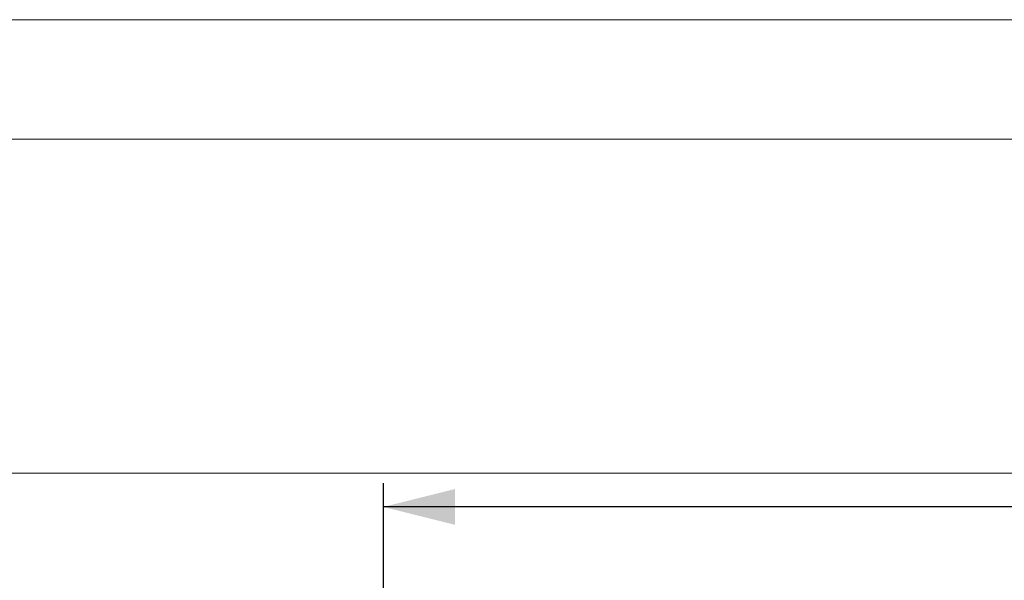
# Model space of a CAD drawing. Units: millimetres. Extents: x -41 to 507, y -3 to 297.
# Drawn here: x 38 to 80, y 274 to 297 of the extents above; entities that cross this region are included whole.
import ezdxf

# ---------------------------------------------------------------- set-up
doc = ezdxf.new("R2010")
doc.units = ezdxf.units.MM
doc.layers.add('FORMAT', color=7, linetype='Continuous')
doc.layers.add('ОСЕВЫЕ', color=7, linetype='Continuous')
doc.styles.add('SLDTEXTSTYLE0', font='TXT', dxfattribs={"width": 0.75})
doc.dimstyles.new('SLDDIMSTYLE0', dxfattribs={"dimtxt": 3, "dimasz": 3, "dimexe": 0, "dimexo": 0.0625, "dimgap": 0.75, "dimtad": 2, "dimlfac": 5, "dimrnd": 1e-09, "dimzin": 12, "dimdsep": 46, "dimtxsty": 'SLDTEXTSTYLE0', "dimsah": 1, "dimcen": 0.09, "dimadec": 0, "dimazin": 3, "dimtfac": 1, "dimtofl": 0, "dimtmove": 0, "dimatfit": 3, "dimfxl": 0, "dimfrac": 2, "dimtolj": 1, "dimtzin": 12, "dimarcsym": 0})

# ---------------------------------------------------------------- blocks, each defined once
blk = doc.blocks.new('_D_3')
at = {"layer": 'FORMAT'}
for p, q in [((53.589, 272.017), (53.589, 277.59)), ((253.589, 272.017), (253.589, 277.59)), ((253.589, 276.59), (53.589, 276.59))]:
    blk.add_line(p, q, dxfattribs=at)
for points in [[(53.589, 276.59), (56.589, 275.84), (56.589, 277.34)], [(253.589, 276.59), (250.589, 277.34), (250.589, 275.84)]]:
    blk.add_solid(points, dxfattribs=at)
at = {"layer": 'FORMAT', "insert": (147.38, 280.457, 0.02), "char_height": 3, "attachment_point": 1, "style": 'SLDTEXTSTYLE0'}
blk.add_mtext('1000', dxfattribs=at)

msp = doc.modelspace()

# ---------------------------------------------------------------- linework, layer by layer
at = {"color": 7, "linetype": 'Continuous', "lineweight": 15}
for p, q in [((415, 292), (20, 292)), ((20, 278), (90, 278))]:
    msp.add_line(p, q, dxfattribs=at)
at = {"layer": 'ОСЕВЫЕ', "lineweight": 0}
msp.add_line((0, 297), (420, 297), dxfattribs=at)

# ---------------------------------------------------------------- dimensions: what is measured, and where the dimension line sits
at = {"layer": 'FORMAT'}
dim = msp.add_linear_dim(base=(53.5888, 276.5902), p1=(253.5888, 272.0174), p2=(53.5888, 272.0174), dimstyle='SLDDIMSTYLE0', dxfattribs=at)
dim.commit()
dim.dimension.update_dxf_attribs({"geometry": '_D_3', "text_midpoint": (153.0318, 276.5902), "dimtype": 160})

doc.saveas('drawing.dxf')
